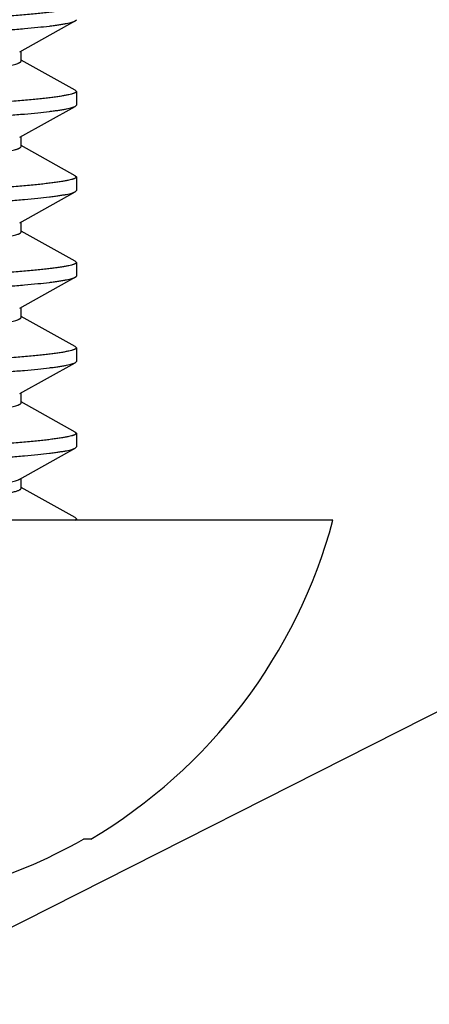
# Model space of a CAD drawing. Units: inches. Extents: x 0 to 11, y 0 to 8.5.
# Drawn here: x 5.3 to 5.4, y 4.2 to 4.5 of the extents above; entities that cross this region are included whole.
import ezdxf

# ---------------------------------------------------------------- set-up
doc = ezdxf.new("R2010")
doc.units = ezdxf.units.IN
doc.header["$LTSCALE"] = 0.605
doc.header["$MEASUREMENT"] = 0
doc.layers.get('0').update_dxf_attribs({"linetype": 'CONTINUOUS'})

msp = doc.modelspace()

# ---------------------------------------------------------------- linework, layer by layer
at = {"color": 7, "linetype": 'CONTINUOUS'}
for p, q in [((5.3249460555, 4.4593893304), (5.3377226911, 4.4665114766)), ((5.3377226752, 4.4665110849), (5.3379810661, 4.4667944006)), ((5.3252789419, 4.4572928686), (5.3252789419, 4.4595751689)), ((5.337722691, 4.4505348906), (5.3252789419, 4.4574712001)), ((5.3377226751, 4.4505352823), (5.3379810661, 4.4502519665)), ((5.3379810661, 4.4502519662), (5.3379810661, 4.4471093616)), ((5.3249460555, 4.439704291), (5.3377226911, 4.4468264373)), ((5.3377226752, 4.4468260455), (5.3379810661, 4.4471093612)), ((5.3252789419, 4.4376078292), (5.3252789419, 4.4398901295)), ((5.337722691, 4.4308498512), (5.3252789419, 4.4377861607)), ((5.3377226751, 4.430850243), (5.3379810661, 4.4305669271)), ((5.3379810661, 4.4305669268), (5.3379810661, 4.4274243222)), ((5.3249460555, 4.4200192517), (5.3377226911, 4.4271413979)), ((5.3377226752, 4.4271410062), (5.3379810661, 4.4274243219)), ((5.3252789419, 4.4179227899), (5.3252789419, 4.4202050901)), ((5.337722691, 4.4111648119), (5.3252789419, 4.4181011213)), ((5.3377226751, 4.4111652036), (5.3379810661, 4.4108818878)), ((5.3379810661, 4.4108818875), (5.3379810661, 4.4077392828)), ((5.3249460555, 4.4003342123), (5.3377226911, 4.4074563585)), ((5.3377226752, 4.4074559668), (5.3379810661, 4.4077392825)), ((5.3252789419, 4.3982377505), (5.3252789419, 4.4005200508)), ((5.337722691, 4.3914797725), (5.3252789419, 4.398416082)), ((5.3377226751, 4.3914801642), (5.3379810661, 4.3911968484)), ((5.3379810661, 4.3911968481), (5.3379810661, 4.3880542434)), ((5.3249460555, 4.3806491729), (5.3377226911, 4.3877713192)), ((5.3377226752, 4.3877709274), (5.3379810661, 4.3880542431)), ((5.3252789419, 4.3785527111), (5.3252789419, 4.3808350114)), ((5.337722691, 4.3717947331), (5.3252789419, 4.3787310426)), ((5.3377226751, 4.3717951248), (5.3379810661, 4.371511809)), ((5.3379810661, 4.3715118087), (5.3379810661, 4.3683692041)), ((5.3249460555, 4.3609641336), (5.3377226911, 4.3680862798)), ((5.3377226752, 4.3680858881), (5.3379810661, 4.3683692038)), ((5.3252789419, 4.3588676717), (5.3252789419, 4.361149972)), ((5.3377226461, 4.3521097187), (5.3252789419, 4.3590460017)), ((5.3970361842, 4.351485782), (5.1608157118, 4.351485782)), ((5.3376082624, 4.351485782), (5.337981047, 4.3518264165)), ((5.337981047, 4.3518264165), (5.3377226475, 4.3521100961)), ((5.3379810661, 4.3518267693), (5.3379810661, 4.351485782)), ((5.498300948, 4.3464464119), (5.2395962034, 4.2154529026)), ((5.3412766817, 4.2780214227), (5.3396257201, 4.2780214227))]:
    msp.add_line(p, q, dxfattribs=at)
for centre, radius, start, end in [((5.278925948, 4.3832386064), 0.1223040055, 300.6505914133, 344.9523591227), ((5.2789794487, 4.3844017618), 0.1224530391, 285.7861422052, 299.6869930351)]:
    msp.add_arc(centre, radius, start, end, dxfattribs=at)
for points, knots in [([(5.3379810661, 4.4699370059), (5.3379810661, 4.4699245887), (5.3379778915, 4.4698989654), (5.3379639062, 4.4698612535), (5.337940958, 4.469823848), (5.3378958606, 4.4697710896), (5.3378146517, 4.4697062287), (5.337688508, 4.4696324299), (5.3375276338, 4.469557908), (5.3373319347, 4.4694825496), (5.3371012712, 4.4694064214), (5.3367255919, 4.4692979007), (5.3361681408, 4.4691641929), (5.3353948716, 4.4690096977), (5.3344858559, 4.4688540403), (5.3334432284, 4.4686976082), (5.3322693906, 4.4685408872), (5.3309671147, 4.4683843798), (5.3295395129, 4.4682285448), (5.3273963359, 4.4680144182), (5.3250972535, 4.4678123354), (5.3226483398, 4.467619282), (5.3206509241, 4.4674728154), (5.3185529956, 4.4673262086), (5.3163597398, 4.467176867), (5.3140764089, 4.4670248246), (5.3108679982, 4.4668162847), (5.3066750857, 4.4665535067), (5.301453181, 4.4662396892), (5.2960144247, 4.4659258067), (5.2884816926, 4.4655078502), (5.2827669675, 4.4652089347), (5.278925948, 4.4650157457)], [0, 0, 0, 0, 0.0006266148, 0.0012883284, 0.0020151049, 0.0028296976, 0.0047798858, 0.007221505, 0.0101935058, 0.0137161984, 0.0177991905, 0.02244731, 0.0334459925, 0.0467146913, 0.0622351221, 0.0799810056, 0.0999155192, 0.1219945815, 0.1461697714, 0.1723840386, 0.2306841357, 0.2626322896, 0.2963479033, 0.3317509318, 0.3687592495, 0.4072835192, 0.4472309506, 0.5310085007, 0.6192874177, 0.7112217688, 0.8059236609, 1, 1, 1, 1]), ([(5.278925948, 4.4618731411), (5.2825408639, 4.4620549579), (5.2896473755, 4.4624258914), (5.2984148489, 4.4629177826), (5.3051552164, 4.4633184887), (5.3099042153, 4.4636119346), (5.3143895261, 4.4639013545), (5.3185730783, 4.4641835252), (5.3224196358, 4.4644550156), (5.3258953217, 4.4647350866), (5.3289707458, 4.4650221454), (5.3312703805, 4.4652734507), (5.3328901175, 4.4654793225), (5.3339350585, 4.4656267641), (5.3348629256, 4.4657737817), (5.3356718291, 4.4659199938), (5.3363601038, 4.4660651169), (5.3368563786, 4.4661906186), (5.3371910087, 4.4662923693), (5.3373968262, 4.4663638082), (5.3375716818, 4.4664345435), (5.3376761434, 4.4664853069), (5.3377226752, 4.4665110849)], [0, 0, 0, 0, 0.1838884413, 0.3615377764, 0.4461317918, 0.5269380396, 0.6032712351, 0.6744821194, 0.7399668547, 0.7991809512, 0.8516329203, 0.8968891078, 0.9167013756, 0.9345838623, 0.9505012394, 0.9644271772, 0.9763415376, 0.9862327429, 0.9904212422, 0.9941077936, 0.9972974186, 1, 1, 1, 1]), ([(5.2329910375, 4.4478592186), (5.2331019228, 4.4479147323), (5.2333613622, 4.44802251), (5.2338076979, 4.4481688857), (5.234355861, 4.4483174905), (5.2350051382, 4.4484678286), (5.23575437, 4.4486192824), (5.2366014433, 4.4487710636), (5.2375433857, 4.4489227072), (5.2389770981, 4.4491322411), (5.2409758173, 4.4493864611), (5.2435997832, 4.4496725212), (5.2459669476, 4.4498967833), (5.2479979997, 4.4500769955), (5.2502223388, 4.4502688886), (5.25317819, 4.450516875), (5.2582902113, 4.4509255781), (5.2636540696, 4.4513285627), (5.2691990546, 4.4517227195), (5.2734709609, 4.4520155767), (5.2777508563, 4.4522968183), (5.2813144851, 4.4525256009), (5.2841667739, 4.4527145648), (5.2870232481, 4.4529083801), (5.2905653481, 4.4531550103), (5.2947456186, 4.4534571985), (5.2987920965, 4.453761335), (5.3026513114, 4.4540630602), (5.3062739567, 4.4543590025), (5.3091260907, 4.454602022), (5.3112626988, 4.454791798), (5.3127559702, 4.454929234), (5.3141813711, 4.4550681049), (5.3159451796, 4.4552535988), (5.3176106518, 4.4554480383), (5.3191690181, 4.4556545175), (5.3202110088, 4.4558054625), (5.3211618732, 4.4559571122), (5.3220179928, 4.456109008), (5.3227766392, 4.4562605164), (5.3234359686, 4.4564109836), (5.3239943937, 4.4565598176), (5.3243944969, 4.456688133), (5.3246619558, 4.4567918337), (5.3248255606, 4.456864527), (5.3249637761, 4.4569364468), (5.3250768789, 4.457007628), (5.3251652831, 4.4570782248), (5.3252294349, 4.4571487344), (5.3252694257, 4.4572200068), (5.3252791275, 4.4572698733), (5.3252792097, 4.4572932402)], [0, 0, 0, 0, 0.0039979965, 0.0090378941, 0.0151379118, 0.0223021105, 0.0305215564, 0.0397794882, 0.0500454016, 0.0612799813, 0.0864928817, 0.114998816, 0.1463760063, 0.1631514443, 0.1807382757, 0.2183561555, 0.2587842074, 0.3460780638, 0.39177591, 0.4380083766, 0.4841295974, 0.5300594385, 0.5531381109, 0.5762904029, 0.6223653716, 0.6676136137, 0.7114160039, 0.7531937116, 0.7924161628, 0.8286008274, 0.8454809065, 0.8615726237, 0.8769480456, 0.8916537335, 0.9187520637, 0.9310049266, 0.9423344323, 0.9526960507, 0.9620474712, 0.9703654727, 0.9776359437, 0.9838472688, 0.9889936173, 0.9911720895, 0.9930930012, 0.9947627565, 0.9961913077, 0.997395162, 0.9983999304, 0.9992466353, 1, 1, 1, 1]), ([(5.3379810661, 4.4502519665), (5.3379810661, 4.4502395493), (5.3379778915, 4.450213926), (5.3379639062, 4.4501762141), (5.337940958, 4.4501388086), (5.3378958606, 4.4500860503), (5.3378146517, 4.4500211893), (5.337688508, 4.4499473906), (5.3375276338, 4.4498728686), (5.3373319347, 4.4497975102), (5.3371012712, 4.4497213821), (5.3367255919, 4.4496128613), (5.3361681408, 4.4494791536), (5.3353948716, 4.4493246583), (5.3344858559, 4.449169001), (5.3334432284, 4.4490125688), (5.3322693906, 4.4488558478), (5.3309671147, 4.4486993404), (5.3295395129, 4.4485435054), (5.3273963359, 4.4483293789), (5.3250972535, 4.448127296), (5.3226483398, 4.4479342426), (5.3206509241, 4.447787776), (5.3185529956, 4.4476411692), (5.3163597398, 4.4474918277), (5.3140764089, 4.4473397853), (5.3108679982, 4.4471312453), (5.3066750857, 4.4468684673), (5.301453181, 4.4465546498), (5.2960144247, 4.4462407673), (5.2884816926, 4.4458228108), (5.2827669675, 4.4455238953), (5.278925948, 4.4453307063)], [0, 0, 0, 0, 0.0006266148, 0.0012883284, 0.0020151049, 0.0028296976, 0.0047798858, 0.007221505, 0.0101935058, 0.0137161984, 0.0177991905, 0.02244731, 0.0334459925, 0.0467146913, 0.0622351221, 0.0799810056, 0.0999155192, 0.1219945815, 0.1461697714, 0.1723840386, 0.2306841357, 0.2626322896, 0.2963479033, 0.3317509318, 0.3687592495, 0.4072835192, 0.4472309506, 0.5310085007, 0.6192874177, 0.7112217688, 0.8059236609, 1, 1, 1, 1]), ([(5.278925948, 4.4421881017), (5.2825408639, 4.4423699185), (5.2896473755, 4.442740852), (5.2984148489, 4.4432327433), (5.3051552164, 4.4436334493), (5.3099042153, 4.4439268952), (5.3143895261, 4.4442163152), (5.3185730783, 4.4444984859), (5.3224196358, 4.4447699762), (5.3258953217, 4.4450500472), (5.3289707458, 4.445337106), (5.3312703805, 4.4455884113), (5.3328901175, 4.4457942831), (5.3339350585, 4.4459417248), (5.3348629256, 4.4460887423), (5.3356718291, 4.4462349544), (5.3363601038, 4.4463800775), (5.3368563786, 4.4465055792), (5.3371910087, 4.4466073299), (5.3373968262, 4.4466787688), (5.3375716818, 4.4467495041), (5.3376761434, 4.4468002675), (5.3377226752, 4.4468260455)], [0, 0, 0, 0, 0.1838884413, 0.3615377764, 0.4461317918, 0.5269380396, 0.6032712351, 0.6744821194, 0.7399668547, 0.7991809512, 0.8516329203, 0.8968891078, 0.9167013756, 0.9345838623, 0.9505012394, 0.9644271772, 0.9763415376, 0.9862327429, 0.9904212422, 0.9941077936, 0.9972974186, 1, 1, 1, 1]), ([(5.2329059146, 4.4281294784), (5.2329525911, 4.428155568), (5.2330552223, 4.4282073745), (5.2332958319, 4.4283113171), (5.2336634158, 4.4284397366), (5.2341840617, 4.4285884631), (5.2348071895, 4.4287390342), (5.235531246, 4.428890949), (5.236354438, 4.4290435282), (5.2372744008, 4.4291960975), (5.2386829879, 4.429407295), (5.2402096283, 4.429605354), (5.2418465337, 4.4297957243), (5.2431879988, 4.4299405723), (5.2445973386, 4.4300817663), (5.2460738146, 4.4302197336), (5.2476213347, 4.4303582618), (5.2498345772, 4.4305514193), (5.2527800539, 4.4307989498), (5.2578856164, 4.4312094265), (5.2632527754, 4.4316141884), (5.2680905009, 4.4319592089), (5.2709459241, 4.4321572533), (5.2731023224, 4.4323042844), (5.2752564607, 4.4324482862), (5.2774039388, 4.4325881447), (5.2795477821, 4.4327261478), (5.282414334, 4.4329127258), (5.2860012211, 4.4331524127), (5.2902813753, 4.4334498534), (5.2944886424, 4.4337532763), (5.2985644087, 4.4340588128), (5.3024539495, 4.4343623215), (5.3061070576, 4.4346597982), (5.3094843775, 4.4349479565), (5.3125771483, 4.4352223933), (5.3153828293, 4.4355037679), (5.3175411578, 4.4357542498), (5.3191126879, 4.4359617832), (5.3201640246, 4.4361134532), (5.3211238578, 4.4362658091), (5.3219884313, 4.4364183197), (5.3227545713, 4.4365705747), (5.3234199323, 4.4367218652), (5.3239095067, 4.4368517516), (5.3242489693, 4.4369564335), (5.3244657226, 4.4370307669), (5.3246567271, 4.4371046989), (5.3248214795, 4.4371776748), (5.3249619872, 4.4372509064), (5.325136658, 4.4373596173), (5.3252794767, 4.4374930334), (5.3252790942, 4.4376074778)], [0, 0, 0, 0, 0.001722446, 0.0036995848, 0.0084394358, 0.0142506473, 0.021136323, 0.0290842619, 0.0380789028, 0.0481022085, 0.0591209827, 0.083957418, 0.0976848488, 0.1122034642, 0.1274186695, 0.1433087252, 0.1599699776, 0.1774659457, 0.2148716144, 0.2551824763, 0.3424543719, 0.3882457234, 0.4114087537, 0.4346528849, 0.4578678924, 0.4809517004, 0.5039729819, 0.5270673148, 0.5734831219, 0.6197696772, 0.6652700171, 0.7093574845, 0.7514245626, 0.7909387885, 0.8274188727, 0.8606084842, 0.8909521923, 0.9182449363, 0.9305938334, 0.9420121089, 0.952459738, 0.9618973579, 0.9702896509, 0.9776183131, 0.9838736625, 0.9865994959, 0.9890590479, 0.9912546222, 0.9931905957, 0.9948737485, 0.9963135489, 1, 1, 1, 1]), ([(5.3379810661, 4.4305669271), (5.3379810661, 4.4305545099), (5.3379778915, 4.4305288867), (5.3379639062, 4.4304911748), (5.337940958, 4.4304537693), (5.3378958606, 4.4304010109), (5.3378146517, 4.4303361499), (5.337688508, 4.4302623512), (5.3375276338, 4.4301878293), (5.3373319347, 4.4301124708), (5.3371012712, 4.4300363427), (5.3367255919, 4.4299278219), (5.3361681408, 4.4297941142), (5.3353948716, 4.4296396189), (5.3344858559, 4.4294839616), (5.3334432284, 4.4293275294), (5.3322693906, 4.4291708084), (5.3309671147, 4.4290143011), (5.3295395129, 4.428858466), (5.3273963359, 4.4286443395), (5.3250972535, 4.4284422567), (5.3226483398, 4.4282492033), (5.3206509241, 4.4281027366), (5.3185529956, 4.4279561299), (5.3163597398, 4.4278067883), (5.3140764089, 4.4276547459), (5.3108679982, 4.427446206), (5.3066750857, 4.4271834279), (5.301453181, 4.4268696105), (5.2960144247, 4.426555728), (5.2884816926, 4.4261377715), (5.2827669675, 4.425838856), (5.278925948, 4.425645667)], [0, 0, 0, 0, 0.0006266148, 0.0012883284, 0.0020151049, 0.0028296976, 0.0047798858, 0.007221505, 0.0101935058, 0.0137161984, 0.0177991905, 0.02244731, 0.0334459925, 0.0467146913, 0.0622351221, 0.0799810056, 0.0999155192, 0.1219945815, 0.1461697714, 0.1723840386, 0.2306841357, 0.2626322896, 0.2963479033, 0.3317509318, 0.3687592495, 0.4072835192, 0.4472309506, 0.5310085007, 0.6192874177, 0.7112217688, 0.8059236609, 1, 1, 1, 1]), ([(5.278925948, 4.4225030623), (5.2825408639, 4.4226848792), (5.2896473755, 4.4230558126), (5.2984148489, 4.4235477039), (5.3051552164, 4.42394841), (5.3099042153, 4.4242418558), (5.3143895261, 4.4245312758), (5.3185730783, 4.4248134465), (5.3224196358, 4.4250849369), (5.3258953217, 4.4253650078), (5.3289707458, 4.4256520667), (5.3312703805, 4.4259033719), (5.3328901175, 4.4261092437), (5.3339350585, 4.4262566854), (5.3348629256, 4.4264037029), (5.3356718291, 4.426549915), (5.3363601038, 4.4266950382), (5.3368563786, 4.4268205398), (5.3371910087, 4.4269222905), (5.3373968262, 4.4269937294), (5.3375716818, 4.4270644647), (5.3376761434, 4.4271152282), (5.3377226752, 4.4271410062)], [0, 0, 0, 0, 0.1838884413, 0.3615377764, 0.4461317918, 0.5269380396, 0.6032712351, 0.6744821194, 0.7399668547, 0.7991809512, 0.8516329203, 0.8968891078, 0.9167013756, 0.9345838623, 0.9505012394, 0.9644271772, 0.9763415376, 0.9862327429, 0.9904212422, 0.9941077936, 0.9972974186, 1, 1, 1, 1]), ([(5.2329368115, 4.4084612501), (5.2329855343, 4.4084872974), (5.2330921165, 4.4085390259), (5.2333402198, 4.4086427945), (5.2337164025, 4.4087710803), (5.2342468894, 4.4089198672), (5.234879646, 4.4090702489), (5.2356132062, 4.4092219276), (5.2367843501, 4.4094361871), (5.2384807414, 4.4096969663), (5.2407746717, 4.4099926063), (5.2433830028, 4.4102803244), (5.245738688, 4.4105061254), (5.2477614057, 4.4106860438), (5.2499774615, 4.4108777475), (5.2529264817, 4.4111254277), (5.2566568975, 4.4114255815), (5.2606067535, 4.4117296217), (5.2647242766, 4.4120342393), (5.2689538162, 4.4123355884), (5.2732377191, 4.4126296007), (5.2775300228, 4.4129130021), (5.2818226377, 4.4131875048), (5.2861133047, 4.4134745235), (5.290384926, 4.4137721327), (5.294583209, 4.4140753745), (5.2986482661, 4.4143801759), (5.3025262242, 4.4146830665), (5.305617918, 4.4149350448), (5.3079614457, 4.4151327761), (5.3096106455, 4.4152753455), (5.3111842067, 4.4154146998), (5.3126848371, 4.4155521369), (5.314116932, 4.4156913911), (5.3158899869, 4.4158771715), (5.3175649359, 4.4160720409), (5.3191326408, 4.4162794193), (5.3201809743, 4.4164309767), (5.321137415, 4.4165831261), (5.3219988266, 4.4167353617), (5.3227623106, 4.416887177), (5.3234255556, 4.4170381451), (5.3239869845, 4.4171875442), (5.3243892364, 4.4173162227), (5.3246582602, 4.4174201819), (5.3248228684, 4.4174931045), (5.3249619047, 4.4175653433), (5.3250756596, 4.4176368844), (5.3251646042, 4.4177077894), (5.3252291755, 4.4177784592), (5.3252696562, 4.4178496985), (5.3252794633, 4.4178996397), (5.3252795256, 4.4179230087)], [0, 0, 0, 0, 0.0017800654, 0.0038138607, 0.0086618138, 0.0145730474, 0.0215606292, 0.0296121481, 0.0387054391, 0.0599178115, 0.0849009954, 0.1132214654, 0.1444624553, 0.161145905, 0.1786495233, 0.2161290847, 0.2564959531, 0.2992295182, 0.3437673803, 0.389522518, 0.4358481039, 0.4821167587, 0.5281190132, 0.5744360849, 0.6206682697, 0.6660816348, 0.7100545515, 0.752009504, 0.7914075036, 0.8099971772, 0.8277848373, 0.8447418992, 0.8608947799, 0.8763365125, 0.8911003584, 0.9183340722, 0.9306628135, 0.9420499582, 0.9524609322, 0.9618650222, 0.9702325007, 0.9775392632, 0.9837770442, 0.9889466481, 0.9911361513, 0.9930667589, 0.9947445166, 0.9961801856, 0.9973900804, 0.9983990566, 0.9992470635, 1, 1, 1, 1]), ([(5.3379810661, 4.4108818878), (5.3379810661, 4.4108694706), (5.3379778915, 4.4108438473), (5.3379639062, 4.4108061354), (5.337940958, 4.4107687299), (5.3378958606, 4.4107159715), (5.3378146517, 4.4106511106), (5.337688508, 4.4105773118), (5.3375276338, 4.4105027899), (5.3373319347, 4.4104274315), (5.3371012712, 4.4103513033), (5.3367255919, 4.4102427826), (5.3361681408, 4.4101090748), (5.3353948716, 4.4099545796), (5.3344858559, 4.4097989222), (5.3334432284, 4.4096424901), (5.3322693906, 4.4094857691), (5.3309671147, 4.4093292617), (5.3295395129, 4.4091734266), (5.3273963359, 4.4089593001), (5.3250972535, 4.4087572173), (5.3226483398, 4.4085641639), (5.3206509241, 4.4084176973), (5.3185529956, 4.4082710905), (5.3163597398, 4.4081217489), (5.3140764089, 4.4079697065), (5.3108679982, 4.4077611666), (5.3066750857, 4.4074983886), (5.301453181, 4.4071845711), (5.2960144247, 4.4068706886), (5.2884816926, 4.4064527321), (5.2827669675, 4.4061538166), (5.278925948, 4.4059606276)], [0, 0, 0, 0, 0.0006266148, 0.0012883284, 0.0020151049, 0.0028296976, 0.0047798858, 0.007221505, 0.0101935058, 0.0137161984, 0.0177991905, 0.02244731, 0.0334459925, 0.0467146913, 0.0622351221, 0.0799810056, 0.0999155192, 0.1219945815, 0.1461697714, 0.1723840386, 0.2306841357, 0.2626322896, 0.2963479033, 0.3317509318, 0.3687592495, 0.4072835192, 0.4472309506, 0.5310085007, 0.6192874177, 0.7112217688, 0.8059236609, 1, 1, 1, 1]), ([(5.278925948, 4.402818023), (5.2825408639, 4.4029998398), (5.2896473755, 4.4033707733), (5.2984148489, 4.4038626645), (5.3051552164, 4.4042633706), (5.3099042153, 4.4045568164), (5.3143895261, 4.4048462364), (5.3185730783, 4.4051284071), (5.3224196358, 4.4053998975), (5.3258953217, 4.4056799685), (5.3289707458, 4.4059670273), (5.3312703805, 4.4062183326), (5.3328901175, 4.4064242043), (5.3339350585, 4.406571646), (5.3348629256, 4.4067186636), (5.3356718291, 4.4068648756), (5.3363601038, 4.4070099988), (5.3368563786, 4.4071355005), (5.3371910087, 4.4072372511), (5.3373968262, 4.4073086901), (5.3375716818, 4.4073794254), (5.3376761434, 4.4074301888), (5.3377226752, 4.4074559668)], [0, 0, 0, 0, 0.1838884413, 0.3615377764, 0.4461317918, 0.5269380396, 0.6032712351, 0.6744821194, 0.7399668547, 0.7991809512, 0.8516329203, 0.8968891078, 0.9167013756, 0.9345838623, 0.9505012394, 0.9644271772, 0.9763415376, 0.9862327429, 0.9904212422, 0.9941077936, 0.9972974186, 1, 1, 1, 1]), ([(5.2329613049, 4.3887891881), (5.2330115499, 4.3888152131), (5.2331211608, 4.3888669016), (5.2333752609, 4.3889705722), (5.2337586198, 4.3890987836), (5.2342971742, 4.3892475966), (5.2349375363, 4.3893980659), (5.2356784597, 4.3895495536), (5.2365176922, 4.3897016283), (5.2374521775, 4.389853685), (5.2388773162, 4.3900638333), (5.2404183798, 4.3902608172), (5.2420678032, 4.3904500681), (5.2434172375, 4.3905938848), (5.2448335165, 4.3907348603), (5.24631665, 4.3908717854), (5.2478700639, 4.3910100966), (5.2494989957, 4.391151729), (5.2512031728, 4.391296277), (5.2536128983, 4.3914960786), (5.2581541246, 4.3918601338), (5.2635189636, 4.39226365), (5.2690679184, 4.3926584501), (5.2726328059, 4.3929027237), (5.2754962531, 4.3930938761), (5.2776370283, 4.3932338177), (5.2797740377, 4.3933706786), (5.2826307088, 4.3935569502), (5.286205564, 4.3937962662), (5.2904700208, 4.394093122), (5.2946594904, 4.3943957521), (5.2987160362, 4.3947002042), (5.3025853845, 4.3950028293), (5.3062184244, 4.3952997654), (5.3095786839, 4.3955852953), (5.3126530741, 4.3958604476), (5.3154419079, 4.3961397203), (5.317585684, 4.3963896221), (5.3191491155, 4.3965966432), (5.3201956346, 4.3967480161), (5.3211501613, 4.3969000102), (5.3220092433, 4.3970520569), (5.3227702088, 4.3972036682), (5.3234308063, 4.3973543889), (5.3239896405, 4.3975039589), (5.3243899736, 4.3976327418), (5.3246581157, 4.3977365691), (5.3248226712, 4.3978093587), (5.3249621072, 4.3978812995), (5.3250766205, 4.397952355), (5.3251665422, 4.3980226239), (5.3252320881, 4.3980928186), (5.3252731106, 4.3981641261), (5.3252828856, 4.3982142983), (5.325282892, 4.3982377814)], [0, 0, 0, 0, 0.0018236354, 0.0039026206, 0.0088418064, 0.0148392944, 0.021905208, 0.0300372586, 0.0392095441, 0.0493908363, 0.0605488546, 0.0856346096, 0.0994560469, 0.1140555142, 0.1293703235, 0.1453254531, 0.1620573499, 0.1796321954, 0.198021123, 0.2171772004, 0.2575599236, 0.3448462396, 0.3905638027, 0.4368450617, 0.4600056445, 0.4830531235, 0.5059857599, 0.5290188417, 0.5753141761, 0.6214548885, 0.66678732, 0.7106851643, 0.7525578238, 0.791870289, 0.8281619198, 0.8612433028, 0.8913477432, 0.9184882028, 0.9307968357, 0.9421733046, 0.9525657108, 0.9619459041, 0.9702885671, 0.9775700586, 0.9837788644, 0.9889282421, 0.991113079, 0.9930432158, 0.9947245929, 0.9961658401, 0.9973806155, 0.9983926873, 0.9992431793, 1, 1, 1, 1]), ([(5.3379810661, 4.3911968484), (5.3379810661, 4.3911844312), (5.3379778915, 4.3911588079), (5.3379639062, 4.391121096), (5.337940958, 4.3910836905), (5.3378958606, 4.3910309321), (5.3378146517, 4.3909660712), (5.337688508, 4.3908922725), (5.3375276338, 4.3908177505), (5.3373319347, 4.3907423921), (5.3371012712, 4.3906662639), (5.3367255919, 4.3905577432), (5.3361681408, 4.3904240355), (5.3353948716, 4.3902695402), (5.3344858559, 4.3901138829), (5.3334432284, 4.3899574507), (5.3322693906, 4.3898007297), (5.3309671147, 4.3896442223), (5.3295395129, 4.3894883873), (5.3273963359, 4.3892742607), (5.3250972535, 4.3890721779), (5.3226483398, 4.3888791245), (5.3206509241, 4.3887326579), (5.3185529956, 4.3885860511), (5.3163597398, 4.3884367096), (5.3140764089, 4.3882846672), (5.3108679982, 4.3880761272), (5.3066750857, 4.3878133492), (5.301453181, 4.3874995317), (5.2960144247, 4.3871856492), (5.2884816926, 4.3867676927), (5.2827669675, 4.3864687772), (5.278925948, 4.3862755882)], [0, 0, 0, 0, 0.0006266148, 0.0012883284, 0.0020151049, 0.0028296976, 0.0047798858, 0.007221505, 0.0101935058, 0.0137161984, 0.0177991905, 0.02244731, 0.0334459925, 0.0467146913, 0.0622351221, 0.0799810056, 0.0999155192, 0.1219945815, 0.1461697714, 0.1723840386, 0.2306841357, 0.2626322896, 0.2963479033, 0.3317509318, 0.3687592495, 0.4072835192, 0.4472309506, 0.5310085007, 0.6192874177, 0.7112217688, 0.8059236609, 1, 1, 1, 1]), ([(5.278925948, 4.3831329836), (5.2825408639, 4.3833148004), (5.2896473755, 4.3836857339), (5.2984148489, 4.3841776252), (5.3051552164, 4.3845783312), (5.3099042153, 4.3848717771), (5.3143895261, 4.3851611971), (5.3185730783, 4.3854433678), (5.3224196358, 4.3857148581), (5.3258953217, 4.3859949291), (5.3289707458, 4.3862819879), (5.3312703805, 4.3865332932), (5.3328901175, 4.386739165), (5.3339350585, 4.3868866067), (5.3348629256, 4.3870336242), (5.3356718291, 4.3871798363), (5.3363601038, 4.3873249594), (5.3368563786, 4.3874504611), (5.3371910087, 4.3875522118), (5.3373968262, 4.3876236507), (5.3375716818, 4.387694386), (5.3376761434, 4.3877451494), (5.3377226752, 4.3877709274)], [0, 0, 0, 0, 0.1838884413, 0.3615377764, 0.4461317918, 0.5269380396, 0.6032712351, 0.6744821194, 0.7399668547, 0.7991809512, 0.8516329203, 0.8968891078, 0.9167013756, 0.9345838623, 0.9505012394, 0.9644271772, 0.9763415376, 0.9862327429, 0.9904212422, 0.9941077936, 0.9972974186, 1, 1, 1, 1]), ([(5.2329697255, 4.3691083372), (5.2330780247, 4.3691640504), (5.233332714, 4.3692718554), (5.2337721783, 4.3694180751), (5.234313694, 4.36956673), (5.2349567004, 4.3697172036), (5.2357001481, 4.3698687522), (5.2365418226, 4.370020698), (5.2374786474, 4.3701726328), (5.2389061862, 4.3703826526), (5.2408991289, 4.3706371248), (5.2430238503, 4.3708699944), (5.2448687182, 4.3710529971), (5.2463525717, 4.3711905186), (5.2479068658, 4.3713282182), (5.2495363372, 4.3714696405), (5.2512413227, 4.3716144881), (5.2536520418, 4.3718143536), (5.2581937936, 4.3721780598), (5.263558644, 4.372581472), (5.2691068409, 4.3729761896), (5.2726704704, 4.3732203775), (5.2755323998, 4.3734112823), (5.2776721996, 4.3735509407), (5.2798076021, 4.3736881347), (5.2826633424, 4.3738735404), (5.2862361739, 4.3741136152), (5.2904989341, 4.3744100596), (5.294685511, 4.3747126616), (5.2987392163, 4.3750170222), (5.3026057422, 4.3753192532), (5.3062361917, 4.3756158413), (5.309093662, 4.3758598083), (5.3112338112, 4.3760486387), (5.3131849774, 4.3762275846), (5.3154510226, 4.3764561489), (5.3175955021, 4.3767059066), (5.3191567882, 4.3769126678), (5.3202009606, 4.3770637919), (5.3211537952, 4.377215622), (5.3220118318, 4.3773676426), (5.322772364, 4.3775192541), (5.3234331442, 4.3776698472), (5.3239922869, 4.3778190252), (5.3243925398, 4.3779478169), (5.3246600996, 4.3780517661), (5.3248239602, 4.3781246474), (5.3249625787, 4.3781967343), (5.3250761933, 4.3782679955), (5.325165114, 4.3783384948), (5.3252297491, 4.3784086118), (5.3252701127, 4.3784795083), (5.3252795955, 4.3785292531), (5.3252795402, 4.3785525205)], [0, 0, 0, 0, 0.0039255747, 0.0088930941, 0.014922417, 0.0220184812, 0.0301754215, 0.0393756213, 0.0495844941, 0.0607647929, 0.085882655, 0.1143378724, 0.1296573141, 0.1456387623, 0.1623708212, 0.1799522075, 0.1983580451, 0.2175246172, 0.2579221451, 0.3452182333, 0.3909339032, 0.4372060328, 0.4603519632, 0.4833858971, 0.5063237593, 0.5293231383, 0.5756271894, 0.6217444307, 0.6670540796, 0.7109226982, 0.7527729007, 0.7920616284, 0.8283305844, 0.8452110571, 0.8613118175, 0.8914852299, 0.9186196552, 0.9308966431, 0.9422476948, 0.9526255879, 0.9619950561, 0.9703332878, 0.9776195129, 0.9838358432, 0.9889817303, 0.9911615271, 0.9930852313, 0.9947594567, 0.9961935946, 0.9974018482, 0.9984071233, 0.9992500345, 1, 1, 1, 1]), ([(5.3379810661, 4.371511809), (5.3379810661, 4.3714993918), (5.3379778915, 4.3714737686), (5.3379639062, 4.3714360566), (5.337940958, 4.3713986512), (5.3378958606, 4.3713458928), (5.3378146517, 4.3712810318), (5.337688508, 4.3712072331), (5.3375276338, 4.3711327112), (5.3373319347, 4.3710573527), (5.3371012712, 4.3709812246), (5.3367255919, 4.3708727038), (5.3361681408, 4.3707389961), (5.3353948716, 4.3705845008), (5.3344858559, 4.3704288435), (5.3334432284, 4.3702724113), (5.3322693906, 4.3701156903), (5.3309671147, 4.369959183), (5.3295395129, 4.3698033479), (5.3273963359, 4.3695892214), (5.3250972535, 4.3693871386), (5.3226483398, 4.3691940851), (5.3206509241, 4.3690476185), (5.3185529956, 4.3689010118), (5.3163597398, 4.3687516702), (5.3140764089, 4.3685996278), (5.3108679982, 4.3683910878), (5.3066750857, 4.3681283098), (5.301453181, 4.3678144924), (5.2960144247, 4.3675006099), (5.2884816926, 4.3670826533), (5.2827669675, 4.3667837379), (5.278925948, 4.3665905489)], [0, 0, 0, 0, 0.0006266148, 0.0012883284, 0.0020151049, 0.0028296976, 0.0047798858, 0.007221505, 0.0101935058, 0.0137161984, 0.0177991905, 0.02244731, 0.0334459925, 0.0467146913, 0.0622351221, 0.0799810056, 0.0999155192, 0.1219945815, 0.1461697714, 0.1723840386, 0.2306841357, 0.2626322896, 0.2963479033, 0.3317509318, 0.3687592495, 0.4072835192, 0.4472309506, 0.5310085007, 0.6192874177, 0.7112217688, 0.8059236609, 1, 1, 1, 1]), ([(5.278925948, 4.3634479442), (5.2825408639, 4.363629761), (5.2896473755, 4.3640006945), (5.2984148489, 4.3644925858), (5.3051552164, 4.3648932918), (5.3099042153, 4.3651867377), (5.3143895261, 4.3654761577), (5.3185730783, 4.3657583284), (5.3224196358, 4.3660298188), (5.3258953217, 4.3663098897), (5.3289707458, 4.3665969486), (5.3312703805, 4.3668482538), (5.3328901175, 4.3670541256), (5.3339350585, 4.3672015673), (5.3348629256, 4.3673485848), (5.3356718291, 4.3674947969), (5.3363601038, 4.3676399201), (5.3368563786, 4.3677654217), (5.3371910087, 4.3678671724), (5.3373968262, 4.3679386113), (5.3375716818, 4.3680093466), (5.3376761434, 4.36806011), (5.3377226752, 4.3680858881)], [0, 0, 0, 0, 0.1838884413, 0.3615377764, 0.4461317918, 0.5269380396, 0.6032712351, 0.6744821194, 0.7399668547, 0.7991809512, 0.8516329203, 0.8968891078, 0.9167013756, 0.9345838623, 0.9505012394, 0.9644271772, 0.9763415376, 0.9862327429, 0.9904212422, 0.9941077936, 0.9972974186, 1, 1, 1, 1]), ([(5.232572954, 4.351485782), (5.232572954, 4.3515090731), (5.232582626, 4.3515589822), (5.2326229547, 4.3516303491), (5.2326877435, 4.3517011393), (5.232777041, 4.3517721493), (5.2328912317, 4.3518437887), (5.2330307042, 4.3519161464), (5.233195765, 4.3519892304), (5.233465719, 4.352093451), (5.2338695816, 4.352222302), (5.2344331507, 4.3523719545), (5.2350985766, 4.3525232182), (5.235864423, 4.3526754867), (5.2367287266, 4.3528279671), (5.2376885227, 4.3529802469), (5.2387400464, 4.3531318848), (5.2403119838, 4.3533394352), (5.242469852, 4.3535902612), (5.2452761329, 4.3538705956), (5.2477918783, 4.3540950561), (5.2499473641, 4.3542803491), (5.2522979026, 4.3544788167), (5.255399412, 4.3547314399), (5.259288983, 4.3550349031), (5.2633645991, 4.3553404413), (5.2675719859, 4.3556437408), (5.2718515734, 4.3559414621), (5.275438021, 4.356180703), (5.278304742, 4.3563672074), (5.2804495074, 4.3565058154), (5.2825973746, 4.3566456774), (5.2847509681, 4.3567893422), (5.2869068762, 4.3569363585), (5.2897622919, 4.3571345101), (5.293277431, 4.357385119), (5.2973968209, 4.3576905396), (5.302503428, 4.3580842411), (5.3072864192, 4.3584761994), (5.311708207, 4.3588646364), (5.314598062, 4.3591407149), (5.3171955305, 4.3594304087), (5.3191690114, 4.3596863257), (5.3205776389, 4.3598975503), (5.3214976316, 4.3600500761), (5.3223207976, 4.3602026262), (5.3230447082, 4.3603545279), (5.3236677249, 4.3605051327), (5.3241883903, 4.3606538605), (5.324556037, 4.360782359), (5.3247966951, 4.3608863239), (5.32489936, 4.3609380889), (5.3249460609, 4.3609641454)], [0, 0, 0, 0, 0.0007501458, 0.0015986508, 0.0026096211, 0.0038229496, 0.0052628964, 0.0069448891, 0.0088794032, 0.0110740398, 0.0162620634, 0.0225222077, 0.0298500199, 0.0382365508, 0.0476686537, 0.0581150776, 0.0695345082, 0.0818848552, 0.1091815471, 0.1394972682, 0.172715186, 0.1905282824, 0.2091759184, 0.2486892366, 0.2907503803, 0.3348293577, 0.3803223589, 0.4266108288, 0.4729966864, 0.4960890602, 0.5191356304, 0.5422180956, 0.5654127577, 0.5886513984, 0.611815514, 0.6575994147, 0.7021520841, 0.7448542791, 0.8225578744, 0.8567144795, 0.8878168312, 0.9160538468, 0.940887328, 0.9519039681, 0.961927805, 0.9709209255, 0.9788653817, 0.98574828, 0.9915598985, 0.9963004691, 0.9982776074, 1, 1, 1, 1]), ([(5.2461494323, 4.351485782), (5.2478463042, 4.3516395544), (5.2514711901, 4.3519534564), (5.25720046, 4.3524158171), (5.2623292285, 4.3528040321), (5.2666438427, 4.3531164569), (5.269977081, 4.3533509312), (5.2733333629, 4.3535805054), (5.276690642, 4.3538020893), (5.2800424914, 4.3540186123), (5.2833975241, 4.3542371705), (5.2867552153, 4.3544646554), (5.2900994385, 4.3546975802), (5.2934006341, 4.3549342333), (5.296630391, 4.3551729513), (5.29976231, 4.3554116111), (5.302771156, 4.3556482654), (5.305633375, 4.3558812923), (5.3083284146, 4.3561083472), (5.3108456673, 4.3563278071), (5.3131873745, 4.3565430735), (5.3153584659, 4.3567633122), (5.3173528516, 4.356991586), (5.3191539185, 4.3572240756), (5.3205231109, 4.3574269061), (5.3215069126, 4.3575921662), (5.3221579916, 4.3577115404), (5.3227487917, 4.357830647), (5.3232785001, 4.3579492216), (5.3237463955, 4.3580669977), (5.3241518, 4.3581836763), (5.3244943605, 4.3582990708), (5.3247740688, 4.3584128246), (5.3249660676, 4.3585110118), (5.3250865828, 4.3585903544), (5.3251559155, 4.3586457408), (5.3252101312, 4.3587008912), (5.3252493375, 4.3587561257), (5.325273379, 4.3588117468), (5.3252790148, 4.3588497791), (5.3252790736, 4.35886801)], [0, 0, 0, 0, 0.0641336587, 0.1369536802, 0.2163555852, 0.2577370235, 0.2997851407, 0.342131917, 0.3843658742, 0.4264312806, 0.4685618176, 0.5109202104, 0.5531076908, 0.5947465688, 0.6354992451, 0.6750104402, 0.712976763, 0.749104818, 0.783103509, 0.8147799585, 0.8442159561, 0.8716186544, 0.8969195862, 0.9197743373, 0.9399724469, 0.949014971, 0.9573233258, 0.964887139, 0.9716992844, 0.9777536673, 0.9830458489, 0.9875750033, 0.9913529715, 0.9944046645, 0.9956718638, 0.9967784743, 0.9977388872, 0.9985739255, 0.9993137696, 1, 1, 1, 1])]:
    msp.add_open_spline(points, degree=3, knots=knots, dxfattribs=at)

doc.saveas('drawing.dxf')
